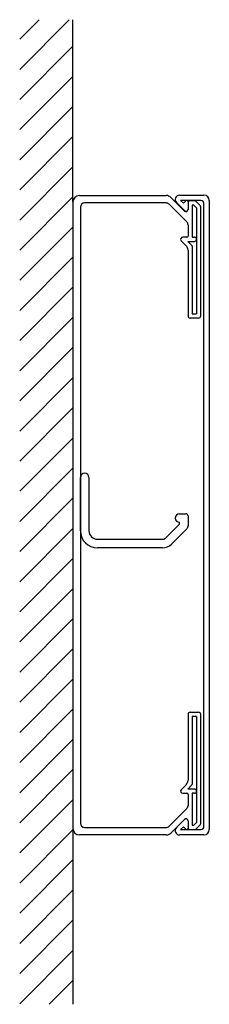
# Model space of a CAD drawing. Extents: x -216 to -127, y 378 to 840.
import ezdxf

# ---------------------------------------------------------------- set-up
doc = ezdxf.new("R2010")
doc.units = 0
doc.layers.get('0').update_dxf_attribs({"linetype": 'CONTINUOUS'})

msp = doc.modelspace()

# ---------------------------------------------------------------- linework, layer by layer
for p, q in [((-216.171484, 830.346552), (-207.018036, 839.5)), ((-216.171484, 816.204416), (-192.875901, 839.5)), ((-191.1774, 754), (-191.171484, 839.5)), ((-216.171484, 802.062281), (-191.171484, 827.062281)), ((-216.171484, 787.920145), (-191.171484, 812.920145)), ((-216.171484, 773.77801), (-191.171484, 798.77801)), ((-216.171484, 759.635874), (-191.171484, 784.635874)), ((-216.171484, 745.493738), (-191.171484, 770.493738)), ((-216.171484, 731.351603), (-191.171484, 756.351603)), ((-191.1774, 754), (-191.1774, 460)), ((-188.1774, 757), (-147.420041, 757)), ((-147.455327, 753.503564), (-185.6774, 753.5)), ((-145.298721, 756.12132), (-138.884507, 749.707107)), ((-138.780954, 749.936887), (-142.591614, 753.747547)), ((-141.1774, 757.16176), (-129.6774, 757.16176)), ((-131.1774, 754.66176), (-140.6774, 754.66176)), ((-140.6774, 754.66176), (-139.351664, 753.336024)), ((-139.351664, 753.336024), (-138.201664, 754.486024)), ((-137.1774, 754.06176), (-137.1774, 750.6011)), ((-137.1774, 753.5), (-137.1774, 750.414214)), ((-134.091614, 754.5), (-136.1774, 754.5)), ((-131.470293, 752.292893), (-133.384507, 754.207107)), ((-129.6774, 461), (-129.6774, 753.16176)), ((-127.1774, 754.66176), (-127.1774, 459.5)), ((-187.6774, 751.5), (-187.6774, 462.5)), ((-146.041114, 752.917777), (-137.763187, 744.641124)), ((-135.1774, 752.5), (-135.1774, 737.5)), ((-134.505827, 752.5), (-135.1774, 752.5)), ((-133.1774, 751.171573), (-134.505827, 752.5)), ((-133.1774, 751.171573), (-133.1774, 701.5)), ((-131.1774, 700.5), (-131.1774, 751.585786)), ((-216.171484, 717.209467), (-191.171484, 742.209467)), ((-137.1774, 743.22691), (-137.1774, 738)), ((-140.384507, 735.792893), (-138.05608, 733.464466)), ((-137.6774, 737.5), (-139.6774, 737.5)), ((-137.263187, 735.5), (-134.1774, 735.5)), ((-137.263187, 735.5), (-135.323847, 733.56066)), ((-135.1774, 737.5), (-134.1774, 737.5)), ((-137.1774, 731.343146), (-137.1774, 700.5)), ((-135.1774, 733.207107), (-135.1774, 701.5)), ((-216.171484, 703.067331), (-191.171484, 728.067331)), ((-216.171484, 688.925196), (-191.171484, 713.925196)), ((-216.171484, 674.78306), (-191.171484, 699.78306)), ((-132.1774, 699.5), (-136.1774, 699.5)), ((-135.1774, 701.5), (-133.1774, 701.5)), ((-216.171484, 660.640925), (-191.171484, 685.640925)), ((-216.171484, 646.498789), (-191.171484, 671.498789)), ((-216.171484, 632.356653), (-191.171484, 657.356653)), ((-216.171484, 618.214518), (-191.171484, 643.214518)), ((-216.171484, 604.072382), (-191.171484, 629.072382)), ((-187.6774, 599.675902), (-187.6774, 624.675902)), ((-183.6774, 624.675902), (-183.6774, 599.675902)), ((-216.171484, 589.930247), (-191.171484, 614.930247)), ((-141.1774, 607.675902), (-138.1774, 607.675902)), ((-137.1774, 606.675902), (-137.1774, 602.004329)), ((-216.171484, 575.788111), (-191.171484, 600.788111)), ((-147.748468, 596.261688), (-141.1774, 602.832756)), ((-141.1774, 602.832756), (-141.1774, 603.675902)), ((-137.763187, 600.590115), (-144.920041, 593.433261)), ((-179.6774, 595.675902), (-149.162682, 595.675902)), ((-149.162682, 591.675902), (-179.6774, 591.675902)), ((-216.171484, 561.645975), (-191.171484, 586.645975)), ((-216.171484, 547.50384), (-191.171484, 572.50384)), ((-216.171484, 533.361704), (-191.171484, 558.361704)), ((-216.171484, 519.219568), (-191.171484, 544.219568)), ((-216.171484, 505.077433), (-191.171484, 530.077433)), ((-216.171484, 490.935297), (-191.171484, 515.935297)), ((-137.1774, 513.5), (-137.1774, 482.656854)), ((-136.1774, 514.5), (-132.1774, 514.5)), ((-131.1774, 462.414214), (-131.1774, 513.5)), ((-135.1774, 512.5), (-135.1774, 480.792893)), ((-133.1774, 512.5), (-135.1774, 512.5)), ((-133.1774, 512.5), (-133.1774, 462.828427)), ((-216.171484, 476.793162), (-191.171484, 501.793162)), ((-216.171484, 462.651026), (-191.171484, 487.651026)), ((-191.1774, 484), (-191.171484, 377.5)), ((-138.05608, 480.535534), (-140.384507, 478.207107)), ((-139.6774, 476.5), (-137.6774, 476.5)), ((-135.323847, 480.43934), (-137.263187, 478.5)), ((-134.1774, 478.5), (-137.263187, 478.5)), ((-137.1774, 476), (-137.1774, 470.77309)), ((-134.1774, 476.5), (-135.1774, 476.5)), ((-135.1774, 476.5), (-135.1774, 461.5)), ((-216.171484, 448.50889), (-191.171484, 473.50889)), ((-137.763187, 469.358876), (-146.041114, 461.082223)), ((-138.884507, 464.292893), (-145.298721, 457.87868)), ((-142.591614, 460.414214), (-138.780954, 464.224874)), ((-137.1774, 463.585786), (-137.1774, 460.5)), ((-137.1774, 463.56066), (-137.1774, 460.1)), ((-134.505827, 461.5), (-133.1774, 462.828427)), ((-216.171484, 434.366755), (-191.171484, 459.366755)), ((-185.6774, 460.5), (-147.455327, 460.496436)), ((-139.351664, 460.825736), (-140.6774, 459.5)), ((-140.6774, 459.5), (-131.1774, 459.5)), ((-138.201664, 459.675736), (-139.351664, 460.825736)), ((-136.1774, 459.5), (-134.091614, 459.5)), ((-135.1774, 461.5), (-134.505827, 461.5)), ((-133.384507, 459.792893), (-131.470293, 461.707107)), ((-147.420041, 457), (-188.1774, 457)), ((-129.6774, 457), (-141.1774, 457)), ((-216.171484, 420.224619), (-191.171484, 445.224619)), ((-216.171484, 406.082483), (-191.171484, 431.082483)), ((-216.171484, 391.940348), (-191.171484, 416.940348)), ((-216.171484, 377.798212), (-191.171484, 402.798212)), ((-202.327561, 377.5), (-191.171484, 388.656077))]:
    msp.add_line(p, q)
for centre, radius, start, end in [((-188.1774, 754), 3, 90, 180), ((-185.6774, 751.5), 2, 90, 180), ((-147.455327, 751.503564), 2, 45, 90), ((-147.420041, 754), 3, 45, 90), ((-141.1774, 755.16176), 2, 90, 225), ((-137.7774, 754.06176), 0.6, 0, 135), ((-136.1774, 753.5), 1, 90, 180), ((-134.091614, 753.5), 1, 45, 90), ((-131.1774, 753.16176), 1.5, 0, 90), ((-129.6774, 754.66176), 2.5, 0, 90), ((-138.1774, 750.414214), 1, 225, 0), ((-138.11674, 750.6011), 0.93934, 225, 269.820102), ((-138.11674, 750.6011), 0.93934, 269.820102, 0), ((-132.1774, 751.585786), 1, 0, 45), ((-139.1774, 743.22691), 2, 0, 45), ((-139.6774, 736.5), 1, 90, 225), ((-137.6774, 738), 0.5, 270, 0), ((-134.1774, 736.5), 1, 270, 90), ((-140.1774, 731.343146), 3, 0, 45), ((-135.6774, 733.207107), 0.5, 0, 45), ((-136.1774, 700.5), 1, 180, 270), ((-132.1774, 700.5), 1, 270, 0), ((-185.6774, 624.675902), 2, 90, 180), ((-185.6774, 624.675902), 2, 0, 90), ((-141.1774, 605.675902), 2, 90, 270), ((-138.1774, 606.675902), 1, 0, 90), ((-139.1774, 602.004329), 2, 315, 0), ((-179.6774, 599.675902), 8, 180, 270), ((-179.6774, 599.675902), 4, 180, 270), ((-149.162682, 597.675902), 2, 270, 315), ((-149.162682, 597.675902), 6, 270, 315), ((-136.1774, 513.5), 1, 90, 180), ((-132.1774, 513.5), 1, 0, 90), ((-140.1774, 482.656854), 3, 315, 0), ((-135.6774, 480.792893), 0.5, 315, 0), ((-139.6774, 477.5), 1, 135, 270), ((-137.6774, 476), 0.5, 0, 90), ((-134.1774, 477.5), 1, 270, 90), ((-139.1774, 470.77309), 2, 315, 0), ((-185.6774, 462.5), 2, 180, 270), ((-138.1774, 463.585786), 1, 0, 135), ((-138.11674, 463.56066), 0.93934, 90.866301, 135), ((-138.11674, 463.56066), 0.93934, 0, 90.866301), ((-132.1774, 462.414214), 1, 315, 0), ((-188.1774, 460), 3, 180, 270), ((-147.455327, 462.496436), 2, 270, 315), ((-147.420041, 460), 3, 270, 315), ((-141.1774, 459), 2, 135, 270), ((-137.7774, 460.1), 0.6, 225, 0), ((-136.1774, 460.5), 1, 180, 270), ((-134.091614, 460.5), 1, 270, 315), ((-131.1774, 461), 1.5, 270, 0), ((-129.6774, 459.5), 2.5, 270, 0)]:
    msp.add_arc(centre, radius, start, end)

doc.saveas('drawing.dxf')
